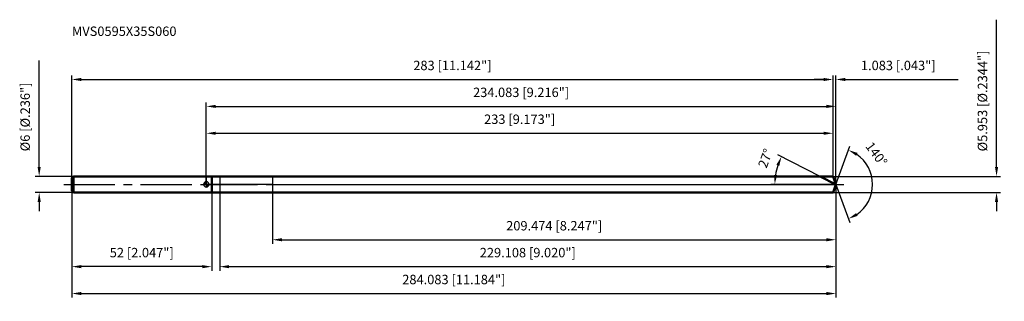
# Model space of a CAD drawing. Units: millimetres. Extents: x -69 to 297, y -43 to 61.
import ezdxf

# ---------------------------------------------------------------- set-up
doc = ezdxf.new("R2010")
doc.units = ezdxf.units.MM
doc.linetypes.add('CENTER2', pattern=[28.575, 19.05, -3.175, 3.175, -3.175])
for name, color, linetype, lineweight in [('1', 4, 'Continuous', 50), ('2', 7, 'Continuous', 25), ('4', 2, 'CENTER2', 25), ('cut', 1, 'Continuous', 25), ('nocut', 7, 'Continuous', 25), ('sk1', 4, 'Continuous', 50), ('sk2', 7, 'Continuous', 25), ('sk4', 2, 'CENTER2', 25), ('sk6', 5, 'Continuous', 35)]:
    doc.layers.add(name, color=color, linetype=linetype, lineweight=lineweight)
doc.layers.add('7', color=5, linetype='Continuous')
doc.styles.add('simplex', font='txt.shx', dxfattribs={"height": 3.5})
doc.styles.get("Standard").update_dxf_attribs({"font": 'txt.shx', "bigfont": '@extfont2.shx'})
doc.dimstyles.new('コピー - ISO-25', dxfattribs={"dimscale": 0, "dimtxt": 3.5, "dimasz": 3.5, "dimexe": 1.5, "dimexo": 0, "dimgap": 2.3, "dimtad": 1, "dimdec": 3, "dimdsep": 46, "dimtxsty": 'simplex', "dimcen": 0.09, "dimclrd": 256, "dimclre": 256, "dimclrt": 256, "dimadec": 0, "dimazin": 0, "dimtfac": 1, "dimtofl": 0, "dimtmove": 0, "dimatfit": 3, "dimfxl": 1, "dimtolj": 1, "dimlwd": -1, "dimlwe": -1, "dimarcsym": 0})

# ---------------------------------------------------------------- blocks, each defined once
blk = doc.blocks.new('zero block')
h = blk.add_hatch(color=7)
h.paths.add_polyline_path([(0, 1, 0.414214), (-1, 0), (0, 0)])
h.paths.add_polyline_path([(1, 0), (0, 0), (0, -1, 0.414214)])
at = {"color": 7, "ltscale": 0.2}
for p, q in [((-1, 0), (1, 0)), ((0, -1), (0, 1))]:
    blk.add_line(p, q, dxfattribs=at)
for start, end in [(90, 180), (180, 270), (0, 90), (270, 0)]:
    blk.add_arc((0, 0), 1, start, end, dxfattribs=at)
blk = doc.blocks.new('*D1522')
at = {"layer": 'Defpoints', "color": 0}
for p in [(233, 39.01), (-50, 2.4), (233, 2.98)]:
    blk.add_point(p, dxfattribs=at)
at = {"layer": 'sk2'}
for p, q in [((-50, 2.4), (-50, 40.51)), ((233, 2.98), (233, 40.51)), ((-46.5, 39.01), (229.5, 39.01))]:
    blk.add_line(p, q, dxfattribs=at)
for points in [[(-46.5, 39.6), (-46.5, 38.43), (-50, 39.01)], [(229.5, 38.43), (229.5, 39.6), (233, 39.01)]]:
    blk.add_solid(points, dxfattribs=at)
at = {"layer": 'sk2', "insert": (91.5, 45.98), "char_height": 3.5, "attachment_point": 2, "line_spacing_factor": 0.9, "style": 'simplex'}
blk.add_mtext('\\A1;283 [11.142"]', dxfattribs=at)
blk = doc.blocks.new('*D1633')
at = {"layer": 'Defpoints', "color": 0}
for p in [(-50, -2.4), (2, -2.4), (-50, -30.58)]:
    blk.add_point(p, dxfattribs=at)
at = {"layer": 'sk2'}
for p, q in [((-50, -2.4), (-50, -32.08)), ((2, -2.4), (2, -32.08)), ((-1.5, -30.58), (-46.5, -30.58))]:
    blk.add_line(p, q, dxfattribs=at)
for points in [[(-46.5, -29.99), (-46.5, -31.16), (-50, -30.58)], [(-1.5, -31.16), (-1.5, -29.99), (2, -30.58)]]:
    blk.add_solid(points, dxfattribs=at)
at = {"layer": 'sk2', "insert": (-24, -23.61), "char_height": 3.5, "attachment_point": 2, "line_spacing_factor": 0.9, "style": 'simplex'}
blk.add_mtext('\\A1;52 [2.047"]', dxfattribs=at)
blk = doc.blocks.new('*D1744')
at = {"layer": 'Defpoints', "color": 0}
for p in [(-49.4, 3), (-62.13, -3), (-49.4, -3)]:
    blk.add_point(p, dxfattribs=at)
at = {"layer": 'sk2'}
for p, q in [((-62.13, 6.5), (-62.13, 46.1)), ((-49.4, 3), (-63.63, 3)), ((-49.4, -3), (-63.63, -3)), ((-62.13, -6.5), (-62.13, -10))]:
    blk.add_line(p, q, dxfattribs=at)
for points in [[(-62.71, 6.5), (-61.55, 6.5), (-62.13, 3)], [(-61.55, -6.5), (-62.71, -6.5), (-62.13, -3)]]:
    blk.add_solid(points, dxfattribs=at)
at = {"layer": 'sk2', "insert": (-69.1, 12.3), "char_height": 3.5, "attachment_point": 1, "rotation": 90, "line_spacing_factor": 0.9, "style": 'simplex'}
blk.add_mtext('\\A1;%%c6 [%%C.236"]', dxfattribs=at)
blk = doc.blocks.new('*D1855')
at = {"layer": '2'}
for p, q in [((0, 0), (0, 30.51)), ((234.08, 0), (234.08, 30.51)), ((3.5, 29.01), (230.58, 29.01))]:
    blk.add_line(p, q, dxfattribs=at)
for points in [[(3.5, 29.6), (3.5, 28.43), (0, 29.01)], [(230.58, 28.43), (230.58, 29.6), (234.08, 29.01)]]:
    blk.add_solid(points, dxfattribs=at)
at = {"layer": 'Defpoints', "color": 0}
for p in [(234.08, 29.01), (0, 0), (234.08, 0)]:
    blk.add_point(p, dxfattribs=at)
at = {"layer": '2', "insert": (117.04, 35.98), "char_height": 3.5, "attachment_point": 2, "line_spacing_factor": 0.9, "style": 'simplex'}
blk.add_mtext('\\A1;234.083 [9.216"]', dxfattribs=at)
blk = doc.blocks.new('*D1966')
at = {"layer": '2'}
for p, q in [((233, 2.98), (233, 40.51)), ((234.08, 0), (234.08, 40.51)), ((229.5, 39.01), (226, 39.01)), ((237.58, 39.01), (279.52, 39.01))]:
    blk.add_line(p, q, dxfattribs=at)
for points in [[(229.5, 38.43), (229.5, 39.6), (233, 39.01)], [(237.58, 39.6), (237.58, 38.43), (234.08, 39.01)]]:
    blk.add_solid(points, dxfattribs=at)
at = {"layer": 'Defpoints', "color": 0}
for p in [(233, 39.01), (233, 2.98), (234.08, 0)]:
    blk.add_point(p, dxfattribs=at)
at = {"layer": '2', "insert": (243.38, 45.98), "char_height": 3.5, "attachment_point": 1, "line_spacing_factor": 0.9, "style": 'simplex'}
blk.add_mtext('\\A1;1.083 [.043"]', dxfattribs=at)
blk = doc.blocks.new('*D2077')
at = {"layer": 'Defpoints', "color": 0}
for p in [(-50, 0), (234.08, 0), (234.08, -40.58)]:
    blk.add_point(p, dxfattribs=at)
at = {"layer": 'sk2'}
for p, q in [((-50, 0), (-50, -42.08)), ((234.08, 0), (234.08, -42.08)), ((-46.5, -40.58), (230.58, -40.58))]:
    blk.add_line(p, q, dxfattribs=at)
for points in [[(-46.5, -39.99), (-46.5, -41.16), (-50, -40.58)], [(230.58, -41.16), (230.58, -39.99), (234.08, -40.58)]]:
    blk.add_solid(points, dxfattribs=at)
at = {"layer": 'sk2', "insert": (92.04, -33.61), "char_height": 3.5, "attachment_point": 2, "line_spacing_factor": 0.9, "style": 'simplex'}
blk.add_mtext('\\A1;284.083 [11.184"]', dxfattribs=at)
blk = doc.blocks.new('*D2188')
at = {"layer": '2'}
for p, q in [((293.8, 6.48), (293.8, 61.24)), ((233, 2.98), (295.3, 2.98)), ((233, -2.98), (295.3, -2.98)), ((293.8, -6.48), (293.8, -9.98))]:
    blk.add_line(p, q, dxfattribs=at)
for points in [[(293.22, 6.48), (294.38, 6.48), (293.8, 2.98)], [(294.38, -6.48), (293.22, -6.48), (293.8, -2.98)]]:
    blk.add_solid(points, dxfattribs=at)
at = {"layer": 'Defpoints', "color": 0}
for p in [(233, 2.98), (233, -2.98), (293.8, -2.98)]:
    blk.add_point(p, dxfattribs=at)
at = {"layer": '2', "insert": (286.83, 12.28), "char_height": 3.5, "attachment_point": 1, "rotation": 90, "line_spacing_factor": 0.9, "style": 'simplex'}
blk.add_mtext('\\A1;%%c5.953 [%%C.2344"]', dxfattribs=at)
blk = doc.blocks.new('*D2299')
at = {"layer": '2'}
for p, q in [((228.24, 2.98), (212.49, 11)), ((234.08, 0), (209.85, 0))]:
    blk.add_line(p, q, dxfattribs=at)
blk.add_arc((234.08, 0), 22.74, 161.8286, 171.1714, dxfattribs=at)
for points in [[(213.02, 6.87), (211.94, 7.31), (213.82, 10.32)], [(211.03, 3.53), (212.2, 3.44), (211.35, 0)]]:
    blk.add_solid(points, dxfattribs=at)
at = {"layer": 'Defpoints', "color": 0}
for p in [(211.63, 3.56), (228.24, 2.98), (228.41, 2.89), (234.08, 0), (234.27, 0)]:
    blk.add_point(p, dxfattribs=at)
at = {"layer": '2', "insert": (206.23, 10.31), "char_height": 3.5, "attachment_point": 2, "rotation": 69.686, "line_spacing_factor": 0.9, "style": 'simplex'}
blk.add_mtext('\\A1;27%%d', dxfattribs=at)
blk = doc.blocks.new('*D231010')
at = {"layer": '2'}
for p, q in [((4.98, -2.98), (4.98, -32.08)), ((234.08, -1.6), (234.08, -32.08)), ((8.48, -30.58), (230.58, -30.58))]:
    blk.add_line(p, q, dxfattribs=at)
for points in [[(8.48, -29.99), (8.48, -31.16), (4.98, -30.58)], [(230.58, -31.16), (230.58, -29.99), (234.08, -30.58)]]:
    blk.add_solid(points, dxfattribs=at)
at = {"layer": 'Defpoints', "color": 0}
for p in [(4.98, -2.98), (234.08, -1.6), (234.08, -30.58)]:
    blk.add_point(p, dxfattribs=at)
at = {"layer": '2', "insert": (119.53, -23.61), "char_height": 3.5, "attachment_point": 2, "line_spacing_factor": 0.9, "style": 'simplex'}
blk.add_mtext('\\A1;229.108 [9.020"]', dxfattribs=at)
blk = doc.blocks.new('*D241111')
at = {"layer": '2'}
for p, q in [((24.61, 0), (24.61, -22.08)), ((234.08, 0), (234.08, -22.08)), ((28.11, -20.58), (230.58, -20.58))]:
    blk.add_line(p, q, dxfattribs=at)
for points in [[(28.11, -19.99), (28.11, -21.16), (24.61, -20.58)], [(230.58, -21.16), (230.58, -19.99), (234.08, -20.58)]]:
    blk.add_solid(points, dxfattribs=at)
at = {"layer": 'Defpoints', "color": 0}
for p in [(24.61, 0), (234.08, 0), (234.08, -20.58)]:
    blk.add_point(p, dxfattribs=at)
at = {"layer": '2', "insert": (129.35, -13.61), "char_height": 3.5, "attachment_point": 2, "line_spacing_factor": 0.9, "style": 'simplex'}
blk.add_mtext('\\A1;209.474 [8.247"]', dxfattribs=at)
blk = doc.blocks.new('*D251212')
at = {"layer": '2'}
for p, q in [((0, 0), (0, 20.51)), ((3.5, 19.01), (229.5, 19.01)), ((233, 2.98), (233, 20.51))]:
    blk.add_line(p, q, dxfattribs=at)
for points in [[(3.5, 19.6), (3.5, 18.43), (0, 19.01)], [(229.5, 18.43), (229.5, 19.6), (233, 19.01)]]:
    blk.add_solid(points, dxfattribs=at)
at = {"layer": 'Defpoints', "color": 0}
for p in [(233, 19.01), (0, 0), (233, 2.98)]:
    blk.add_point(p, dxfattribs=at)
at = {"layer": '2', "insert": (116.5, 25.98), "char_height": 3.5, "attachment_point": 2, "line_spacing_factor": 0.9, "style": 'simplex'}
blk.add_mtext('\\A1;233 [9.173"]', dxfattribs=at)
blk = doc.blocks.new('*D261313')
at = {"layer": '2'}
for q in [(239.25, 14.2), (239.25, -14.2)]:
    blk.add_line((234.08, 0), q, dxfattribs=at)
blk.add_arc((234.08, 0), 13.61, 304.7722, 55.2278, dxfattribs=at)
for points in [[(242.12, 11.7), (241.58, 10.66), (238.74, 12.79)], [(241.58, -10.66), (242.12, -11.7), (238.74, -12.79)]]:
    blk.add_solid(points, dxfattribs=at)
at = {"layer": 'Defpoints', "color": 0}
for p in [(234.06, 0.07), (234.08, 0), (234.08, 0), (234.06, -0.07), (246.58, -5.39)]:
    blk.add_point(p, dxfattribs=at)
at = {"layer": '2', "insert": (250.56, 12.33), "char_height": 3.5, "attachment_point": 2, "rotation": 306.8072, "line_spacing_factor": 0.9, "style": 'simplex'}
blk.add_mtext('\\A1;140%%d', dxfattribs=at)

msp = doc.modelspace()

# ---------------------------------------------------------------- linework, layer by layer
at = {"layer": '1'}
for p, q in [((2, 3), (0, 3)), ((2, 3), (2, -3)), ((2, 2.9765), (233, 2.9765)), ((234.0834, 0), (228.2416, 2.9765)), ((233, 2.9765), (234.0834, 0)), ((234.0834, 0), (233, -2.9765)), ((0, -3), (2, -3)), ((233, -2.9765), (2, -2.9765))]:
    msp.add_line(p, q, dxfattribs=at)
at = {"layer": '4'}
msp.add_line((0, 0), (237.0834, 0), dxfattribs=at)
at = {"layer": '7'}
for p, q in [((4.9754, 2.9765), (4.9754, -2.9765)), ((4.9754, 2.9765), (233, 2.9765)), ((233, 2.9765), (234.0834, 0)), ((234.0834, 0), (233, -2.9765)), ((233, -2.9765), (4.9754, -2.9765))]:
    msp.add_line(p, q, dxfattribs=at)
at = {"layer": 'cut'}
for p, q in [((24.6096, 2.9765), (24.6096, 0)), ((233, 2.9765), (24.6096, 2.9765)), ((24.6096, 0), (234.0834, 0)), ((233, 2.9765), (234.0834, 0))]:
    msp.add_line(p, q, dxfattribs=at)
at = {"layer": 'nocut'}
for p, q in [((0, 3), (0, 0)), ((2, 3), (0, 3)), ((24.6096, 0), (0, 0)), ((2, 2.9765), (2, 3)), ((2, 2.9765), (24.6096, 2.9765)), ((24.6096, 2.9765), (24.6096, 0))]:
    msp.add_line(p, q, dxfattribs=at)
at = {"layer": 'sk1'}
for p, q in [((-50, 2.4), (-49.4, 3)), ((-50, 2.4), (-50, -2.4)), ((-49.4, 3), (-49.4, -3)), ((0, 3), (-49.4, 3)), ((-50, -2.4), (-49.4, -3)), ((-49.4, -3), (0, -3))]:
    msp.add_line(p, q, dxfattribs=at)
at = {"layer": 'sk4'}
msp.add_line((-53, 0), (0, 0), dxfattribs=at)

# ---------------------------------------------------------------- block references
at = {"rotation": 180}
msp.add_blockref('zero block', (0, 0), dxfattribs=at)

# ---------------------------------------------------------------- texts
at = {"layer": 'sk6', "insert": (-49.9739, 58.6976), "char_height": 3.5, "width": 41.65, "attachment_point": 1, "line_spacing_factor": 0.9}
msp.add_mtext('MVS0595X35S060', dxfattribs=at)

# ---------------------------------------------------------------- dimensions: what is measured, and where the dimension line sits
at = {"layer": '2'}
dim = msp.add_linear_dim(base=(293.799, -2.9765), p1=(233, 2.9765), p2=(233, -2.9765), angle=270, text='%%c<>', dimstyle='コピー - ISO-25', override={"dimscale": 1}, dxfattribs=at)
dim.commit()
dim.dimension.update_dxf_attribs({"geometry": '*D2188', "text_midpoint": (293.799, 35.6098), "dimtype": 160})
dim = msp.add_linear_dim(base=(233, 39.0122), p1=(234.0834, 0), p2=(233, 2.9765), angle=180, dimstyle='コピー - ISO-25', override={"dimscale": 1}, dxfattribs=at)
dim.commit()
dim.dimension.update_dxf_attribs({"geometry": '*D1966', "text_midpoint": (260.3, 39.0122), "dimtype": 160})
for base, p1, p2, picture, middle in [((234.0834, 29.0122), (0, 0), (234.0834, 0), '*D1855', (117.0417, 33.6455)), ((233, 19.0122), (0, 0), (233, 2.9765), '*D251212', (116.5, 23.6455)), ((234.0834, -20.5764), (24.6096, 0), (234.0834, 0), '*D241111', (129.3465, -15.943)), ((234.0834, -30.5764), (4.9754, -2.9765), (234.0834, -1.6), '*D231010', (119.5294, -25.943))]:
    dim = msp.add_linear_dim(base=base, p1=p1, p2=p2, dimstyle='コピー - ISO-25', override={"dimscale": 1}, dxfattribs=at)
    dim.commit()
    dim.dimension.update_dxf_attribs({"geometry": picture, "text_midpoint": middle})
for base, line1, line2, picture, middle in [((246.5829, -5.3918), ((234.0588, 0.0674), (234.0834, 0)), ((234.0588, -0.0674), (234.0834, 0)), '*D261313', (244.9826, 8.1558)), ((211.6265, 3.5568), ((228.4074, 2.892), (228.2416, 2.9765)), ((234.2694, 0), (234.0834, 0)), '*D2299', (212.7607, 7.8934))]:
    dim = msp.add_angular_dim_2l(base=base, line1=line1, line2=line2, dimstyle='コピー - ISO-25', override={"dimscale": 1}, dxfattribs=at)
    dim.commit()
    dim.dimension.update_dxf_attribs({"geometry": picture, "text_midpoint": middle, "dimtype": 162})
at = {"layer": 'sk2'}
dim = msp.add_linear_dim(base=(-62.1293, -3), p1=(-49.4, 3), p2=(-49.4, -3), angle=270, text='%%c<>', dimstyle='コピー - ISO-25', override={"dimscale": 1}, dxfattribs=at)
dim.commit()
dim.dimension.update_dxf_attribs({"geometry": '*D1744', "text_midpoint": (-62.1293, 28.05), "dimtype": 160})
for base, p1, p2, picture, middle in [((233, 39.0122), (-50, 2.4), (233, 2.9765), '*D1522', (91.5, 43.6455)), ((234.0834, -40.5764), (-50, 0), (234.0834, 0), '*D2077', (92.0417, -35.943))]:
    dim = msp.add_linear_dim(base=base, p1=p1, p2=p2, dimstyle='コピー - ISO-25', override={"dimscale": 1}, dxfattribs=at)
    dim.commit()
    dim.dimension.update_dxf_attribs({"geometry": picture, "text_midpoint": middle})
dim = msp.add_linear_dim(base=(-50, -30.5764), p1=(2, -2.4), p2=(-50, -2.4), angle=180, dimstyle='コピー - ISO-25', override={"dimscale": 1}, dxfattribs=at)
dim.commit()
dim.dimension.update_dxf_attribs({"geometry": '*D1633', "text_midpoint": (-24, -25.943)})

doc.saveas('drawing.dxf')
